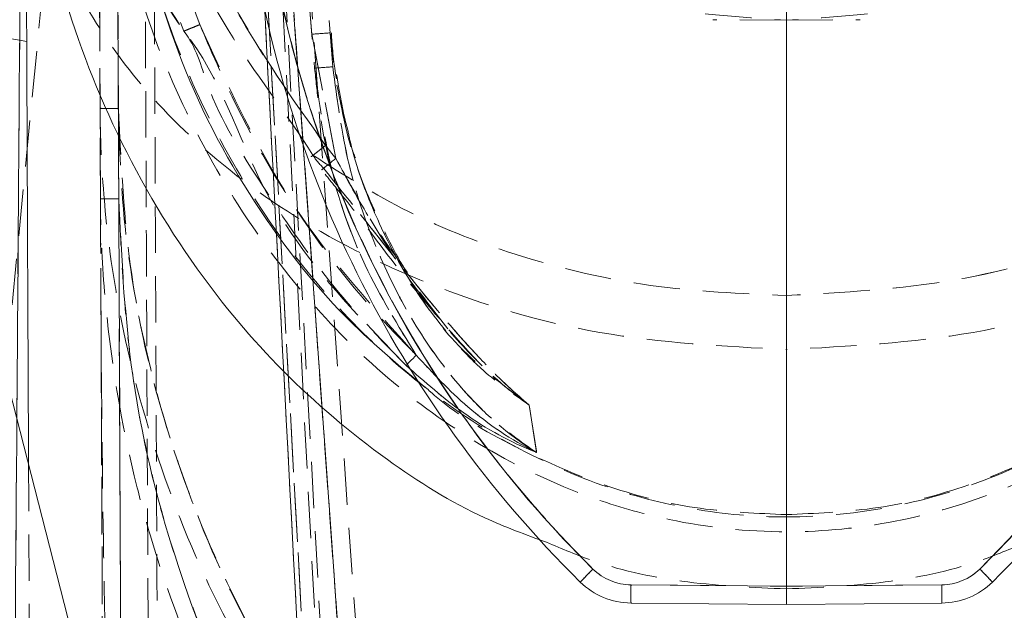
# Model space of a CAD drawing. Units: millimetres. Extents: x 0 to 3876, y 0 to 1808.
# Drawn here: x 1323 to 1350, y 1450 to 1466 of the extents above; entities that cross this region are included whole.
import ezdxf

# ---------------------------------------------------------------- set-up
doc = ezdxf.new("R2010")
doc.units = ezdxf.units.MM
doc.linetypes.add('HIDDEN', pattern=[1.905, 1.27, -0.635])
doc.layers.add('SINGLE_ARTICLE_DRW', color=7, linetype='Continuous')
doc.styles.add('BEMSTIL', font='arial.ttf', dxfattribs={"width": 0.8})
doc.dimstyles.new('ACO wymiarowanie', dxfattribs={"dimscale": 10, "dimtxt": 3.5, "dimasz": 2.5, "dimexe": 1, "dimexo": 1, "dimgap": 1, "dimtad": 1, "dimdec": 0, "dimtxsty": 'BEMSTIL', "dimcen": 3, "dimclrd": 3, "dimclre": 3, "dimclrt": 2, "dimadec": 0, "dimazin": 0, "dimtfac": 0.875, "dimtdec": 0, "dimtmove": 0, "dimatfit": 0, "dimfxl": 0, "dimtolj": 1, "dimlwd": 25, "dimlwe": 25, "dimarcsym": 0})

# ---------------------------------------------------------------- blocks, each defined once
blk = doc.blocks.new('*D47')
at = {"layer": 'Defpoints', "color": 0}
for p in [(1600.624, 1762.423), (1086.624, 1333.478), (1600.624, 1313.478)]:
    blk.add_point(p, dxfattribs=at)
at = {"layer": 'SINGLE_ARTICLE_DRW', "color": 3, "lineweight": 25}
for p, q in [((1086.624, 1343.478), (1086.624, 1772.423)), ((1600.624, 1323.478), (1600.624, 1772.423)), ((1111.624, 1762.423), (1575.624, 1762.423))]:
    blk.add_line(p, q, dxfattribs=at)
at = {"layer": 'SINGLE_ARTICLE_DRW', "color": 3}
for points in [[(1111.624, 1766.589), (1111.624, 1758.256), (1086.624, 1762.423)], [(1575.624, 1766.589), (1575.624, 1758.256), (1600.624, 1762.423)]]:
    blk.add_solid(points, dxfattribs=at)
at = {"layer": 'SINGLE_ARTICLE_DRW', "color": 2, "insert": (1343.624, 1808.163), "char_height": 35, "attachment_point": 2, "style": 'BEMSTIL'}
blk.add_mtext('\\A1;514', dxfattribs=at)
blk = doc.blocks.new('*D48')
at = {"layer": 'Defpoints', "color": 0}
for p in [(1509.845, 1671.37), (1177.845, 1338.478), (1509.845, 1338.478)]:
    blk.add_point(p, dxfattribs=at)
at = {"layer": 'SINGLE_ARTICLE_DRW', "color": 3, "lineweight": 25}
for p, q in [((1177.845, 1348.478), (1177.845, 1681.37)), ((1509.845, 1348.478), (1509.845, 1681.37)), ((1202.845, 1671.37), (1484.845, 1671.37))]:
    blk.add_line(p, q, dxfattribs=at)
at = {"layer": 'SINGLE_ARTICLE_DRW', "color": 3}
for points in [[(1202.845, 1675.537), (1202.845, 1667.204), (1177.845, 1671.37)], [(1484.845, 1675.537), (1484.845, 1667.204), (1509.845, 1671.37)]]:
    blk.add_solid(points, dxfattribs=at)
at = {"layer": 'SINGLE_ARTICLE_DRW', "color": 2, "insert": (1343.845, 1717.134), "char_height": 35, "attachment_point": 2, "style": 'BEMSTIL'}
blk.add_mtext('\\A1;332', dxfattribs=at)

msp = doc.modelspace()

# ---------------------------------------------------------------- linework, layer by layer
at = {"color": 7, "linetype": 'HIDDEN', "lineweight": 18}
for p, q in [((1325.563, 1463.567), (1325.369, 1507.981)), ((1325.369, 1507.981), (1325.574, 1461.09)), ((1325.695, 1433.396), (1325.369, 1507.981)), ((1325.369, 1507.981), (1325.702, 1431.654)), ((1325.67, 1438.999), (1325.369, 1507.981)), ((1325.369, 1507.981), (1325.651, 1443.408)), ((1331.682, 1447.748), (1327.479, 1506.587)), ((1331.602, 1448.872), (1327.479, 1506.587)), ((1327.498, 1506.603), (1330.935, 1464.667)), ((1330.859, 1465.596), (1327.498, 1506.603)), ((1332.431, 1421.357), (1327.945, 1506.583)), ((1332.378, 1425.984), (1327.949, 1506.588)), ((1327.446, 1506.559), (1331.931, 1421.333)), ((1331.959, 1420.817), (1327.446, 1506.559)), ((1327.45, 1506.563), (1331.879, 1425.959)), ((1331.823, 1426.967), (1327.45, 1506.563)), ((1331.433, 1464.706), (1329.485, 1488.478)), ((1329.172, 1482.891), (1331.602, 1448.872)), ((1332.101, 1448.905), (1329.738, 1481.975)), ((1343.845, 1450.478), (1343.845, 1468.978)), ((1343.845, 1466.978), (1343.845, 1465.978)), ((1343.845, 1465.978), (1341.828, 1465.996)), ((1343.845, 1465.978), (1345.863, 1465.996)), ((1343.845, 1450.478), (1343.845, 1465.978)), ((1343.845, 1452.439), (1343.845, 1465.978)), ((1331.515, 1462.197), (1330.859, 1465.596)), ((1330.859, 1465.596), (1331.515, 1462.197)), ((1325.074, 1461.09), (1325.064, 1463.393)), ((1331.232, 1462.549), (1331.515, 1462.197)), ((1331.515, 1462.197), (1331.232, 1462.549)), ((1337.01, 1454.136), (1336.81, 1455.435)), ((1336.81, 1455.435), (1337.01, 1454.136)), ((1339.593, 1450.515), (1343.845, 1450.478)), ((1348.098, 1450.515), (1343.845, 1450.478))]:
    msp.add_line(p, q, dxfattribs=at)
at = {"color": 7, "linetype": 'Continuous', "lineweight": 18}
for p, q in [((1328.345, 1433.315), (1317.485, 1475.778)), ((1323.055, 1465.397), (1322.594, 1465.478)), ((1343.845, 1449.978), (1343.845, 1450.478)), ((1339.593, 1450.015), (1343.845, 1449.978)), ((1348.098, 1450.015), (1343.845, 1449.978))]:
    msp.add_line(p, q, dxfattribs=at)
at = {"color": 8, "linetype": 'Continuous', "lineweight": 18}
for q in [(1343.845, 1471.846), (1339.593, 1450.515), (1348.098, 1450.515)]:
    msp.add_line((1343.845, 1450.478), q, dxfattribs=at)
at = {"color": 7, "linetype": 'HIDDEN', "lineweight": 18, "flags": 128}
for points in [[(1324.981, 1482.199), (1316.66, 1396.263), (1308.356, 1310.489)], [(1331.128, 1461.883), (1331.14, 1461.893), (1331.178, 1461.925)]]:
    msp.add_lwpolyline(points, dxfattribs=at)
at = {"color": 8, "linetype": 'Continuous', "lineweight": 18}
for centre, radius, start, end in [((1360.291, 1472.978), 30.95, 187.1625, 225.3828), ((1327.4, 1472.978), 30.95, 314.6172, 352.8375), ((1352.68, 1436.834), 19.969, 135.0273, 136.4532), ((1339.606, 1452.015), 1.5, 225.3828, 269.5), ((1348.084, 1452.015), 1.5, 270.5, 314.6172), ((1335.011, 1436.834), 19.969, 43.5468, 44.9727), ((1353.917, 1450.265), 14.326, 179.0001, 180.9999), ((1333.774, 1450.265), 14.326, 359.0001, 0.9999)]:
    msp.add_arc(centre, radius, start, end, dxfattribs=at)
at = {"color": 7, "linetype": 'Continuous', "lineweight": 18}
for centre, radius, start, end in [((1360.295, 1472.978), 31.45, 187.1625, 225.3828), ((1327.395, 1472.978), 31.45, 314.6172, 352.8375), ((1339.611, 1452.015), 2, 225.3828, 269.5), ((1348.08, 1452.015), 2, 270.5, 314.6172)]:
    msp.add_arc(centre, radius, start, end, dxfattribs=at)
at = {"color": 7, "linetype": 'HIDDEN', "lineweight": 18}
for centre, radius, start, end in [((1360.291, 1472.978), 30.95, 187.2241, 225.3828), ((1327.4, 1472.978), 30.95, 314.6172, 352.7759), ((1360.291, 1472.978), 30.95, 190.6526, 225.3828), ((1327.4, 1472.978), 30.95, 314.6172, 349.3474), ((1360.291, 1472.978), 30.95, 190.9359, 225.3828), ((1360.291, 1472.978), 30.95, 191.1709, 225.3828), ((1327.4, 1472.978), 30.95, 314.6172, 349.0641), ((1327.4, 1472.978), 30.95, 314.6172, 348.8291), ((1360.291, 1472.978), 30.95, 191.314, 225.3828), ((1327.4, 1472.978), 30.95, 314.6172, 348.686), ((1333.365, 1436.524), 29.18, 93.9446, 94.9261), ((1333.441, 1435.594), 29.181, 93.9446, 94.9261), ((1315.712, 1481.267), 24.766, 308.4933, 309.6469), ((1315.703, 1481.278), 24.781, 308.4937, 309.6466), ((1253.394, 1535.381), 112.363, 315.42805, 315.62955), ((1352.68, 1436.834), 19.969, 135.0273, 136.4532), ((1339.606, 1452.015), 1.5, 225.3828, 269.5), ((1348.084, 1452.015), 1.5, 270.5, 314.6172), ((1335.011, 1436.834), 19.969, 43.5468, 44.9727), ((1353.917, 1450.265), 14.326, 179.0001, 180.9999), ((1333.774, 1450.265), 14.326, 359.0001, 0.9999)]:
    msp.add_arc(centre, radius, start, end, dxfattribs=at)
at = {"color": 7, "linetype": 'Continuous', "lineweight": 18}
msp.add_open_spline([(1322.952, 1489.146), (1322.953, 1488.872), (1322.955, 1488.324), (1322.964, 1486.314), (1322.975, 1483.674), (1322.989, 1480.487), (1323.006, 1476.635), (1323.026, 1472.142), (1323.048, 1467.042), (1323.073, 1461.31), (1323.092, 1456.871), (1323.104, 1454.205), (1323.106, 1453.801)], degree=3, knots=[0, 0, 0, 0, 0.124537, 0.249358, 0.354038, 0.4584, 0.563088, 0.667727, 0.772051, 0.8767, 0.981346, 1, 1, 1, 1], dxfattribs=at)
at = {"color": 7, "linetype": 'HIDDEN', "lineweight": 18}
for points, knots in [([(1322.962, 1486.771), (1323.002, 1485.845), (1323.087, 1483.871), (1323.78, 1480.779), (1325.068, 1477.464), (1327.155, 1474.082), (1330.142, 1470.88), (1334.049, 1468.217), (1338.725, 1466.345), (1342.122, 1466.102), (1343.845, 1465.978)], [0, 0, 0, 0, 0.085057, 0.18123, 0.289524, 0.410517, 0.544021, 0.688738, 0.84203, 1, 1, 1, 1]), ([(1364.729, 1486.771), (1364.689, 1485.845), (1364.604, 1483.871), (1363.911, 1480.779), (1362.623, 1477.464), (1360.536, 1474.082), (1357.549, 1470.88), (1353.642, 1468.217), (1348.966, 1466.345), (1345.569, 1466.102), (1343.845, 1465.978)], [0, 0, 0, 0, 0.085057, 0.18123, 0.289524, 0.410517, 0.544021, 0.688738, 0.84203, 1, 1, 1, 1]), ([(1324.976, 1483.547), (1324.98, 1482.538), (1324.989, 1480.519), (1325.008, 1476.231), (1325.032, 1470.786), (1325.053, 1465.972), (1325.063, 1463.568)], [0, 0, 0, 0, 0.216464, 0.433606, 0.717018, 1, 1, 1, 1]), ([(1326.229, 1483.086), (1326.229, 1483.043), (1326.23, 1482.968), (1326.231, 1482.647), (1326.234, 1481.8), (1326.243, 1479.793), (1326.257, 1476.546), (1326.275, 1472.284), (1326.294, 1467.928), (1326.321, 1461.893), (1326.377, 1449.002), (1326.427, 1437.504), (1326.464, 1429.145)], [0, 0, 0, 0, 0.0247539, 0.0439367, 0.0626369, 0.092216, 0.1677474, 0.2439502, 0.320959, 0.3975966, 0.5620719, 1, 1, 1, 1]), ([(1326.714, 1429.126), (1326.688, 1434.874), (1326.638, 1446.368), (1326.582, 1459.261), (1326.544, 1467.871), (1326.526, 1472.206), (1326.507, 1476.447), (1326.493, 1479.66), (1326.484, 1481.622), (1326.481, 1482.422), (1326.48, 1482.723), (1326.479, 1482.794), (1326.479, 1482.835)], [0, 0, 0, 0, 0.303073, 0.606057, 0.682805, 0.759927, 0.836236, 0.911871, 0.940489, 0.958007, 0.975687, 1, 1, 1, 1]), ([(1330.889, 1462.281), (1330.889, 1462.281), (1330.156, 1463.454), (1328.391, 1465.65), (1327.108, 1468.571), (1326.018, 1471.604), (1325.227, 1474.701), (1325.039, 1477.519), (1324.996, 1478.886), (1324.996, 1478.886)], [0, 0, 0, 0, 0.000004, 0.231441, 0.468615, 0.52897, 0.771113, 0.999997, 1, 1, 1, 1]), ([(1325.496, 1478.886), (1325.585, 1477.352), (1325.765, 1474.232), (1327.038, 1469.906), (1328.822, 1465.933), (1330.423, 1463.686), (1331.232, 1462.549)], [0, 0, 0, 0, 0.26121, 0.530958, 0.762765, 1, 1, 1, 1]), ([(1331.232, 1462.549), (1330.347, 1463.805), (1328.549, 1466.355), (1326.823, 1470.515), (1325.716, 1474.729), (1325.57, 1477.49), (1325.496, 1478.886)], [0, 0, 0, 0, 0.261108, 0.530249, 0.762247, 1, 1, 1, 1]), ([(1322.959, 1478.683), (1322.958, 1478.516), (1322.951, 1477.627), (1322.937, 1475.591), (1322.911, 1471.976), (1322.858, 1464.84), (1322.781, 1454.541), (1322.683, 1441.672), (1322.616, 1433.079), (1322.582, 1428.782)], [0, 0, 0, 0, 0.010611, 0.056704, 0.12606, 0.231122, 0.487319, 0.743656, 1, 1, 1, 1]), ([(1322.595, 1430.461), (1322.629, 1434.728), (1322.695, 1443.262), (1322.793, 1456.039), (1322.868, 1466.116), (1322.918, 1472.942), (1322.942, 1476.271), (1322.954, 1477.978), (1322.959, 1478.683)], [0, 0, 0, 0, 0.263384, 0.526757, 0.789949, 0.888732, 0.954029, 1, 1, 1, 1]), ([(1325.004, 1477.05), (1325.004, 1477.05), (1325.004, 1476.306), (1325.109, 1474.176), (1325.692, 1470.312), (1326.737, 1467.33), (1327.355, 1465.682), (1327.355, 1465.682)], [0, 0, 0, 0, 0.000005, 0.19139, 0.547675, 0.999995, 1, 1, 1, 1]), ([(1327.792, 1465.86), (1327.274, 1467.302), (1326.224, 1470.218), (1325.595, 1474.023), (1325.526, 1476.319), (1325.504, 1477.05)], [0, 0, 0, 0, 0.399894, 0.80891, 1, 1, 1, 1]), ([(1325.504, 1477.05), (1325.588, 1475.518), (1325.756, 1472.414), (1326.713, 1468.679), (1327.534, 1466.535), (1327.792, 1465.86)], [0, 0, 0, 0, 0.400258, 0.810889, 1, 1, 1, 1]), ([(1323.025, 1472.362), (1323.064, 1471.677), (1323.147, 1470.216), (1323.834, 1467.927), (1325.115, 1465.471), (1327.193, 1462.966), (1330.172, 1460.592), (1334.069, 1458.618), (1338.735, 1457.23), (1342.125, 1457.049), (1343.845, 1456.958)], [0, 0, 0, 0, 0.085003, 0.18113, 0.289392, 0.410369, 0.543879, 0.688626, 0.841968, 1, 1, 1, 1]), ([(1323.025, 1472.362), (1323.064, 1471.677), (1323.147, 1470.216), (1323.834, 1467.927), (1325.115, 1465.471), (1327.193, 1462.966), (1330.172, 1460.592), (1334.069, 1458.618), (1338.735, 1457.23), (1342.125, 1457.049), (1343.845, 1456.958)], [0, 0, 0, 0, 0.085004, 0.18113, 0.289392, 0.410369, 0.543879, 0.688626, 0.841968, 1, 1, 1, 1]), ([(1325.025, 1472.371), (1325.061, 1471.752), (1325.139, 1470.432), (1325.795, 1468.14), (1326.776, 1466.593), (1327.354, 1465.682)], [0, 0, 0, 0, 0.266576, 0.568033, 1, 1, 1, 1]), ([(1325.025, 1472.371), (1325.048, 1471.872), (1325.096, 1470.823), (1325.491, 1469.187), (1326.185, 1467.426), (1326.953, 1466.281), (1327.354, 1465.682)], [0, 0, 0, 0, 0.214271, 0.451201, 0.712641, 1, 1, 1, 1]), ([(1364.666, 1472.362), (1364.627, 1471.677), (1364.544, 1470.216), (1363.857, 1467.927), (1362.576, 1465.471), (1360.497, 1462.966), (1357.519, 1460.592), (1353.622, 1458.618), (1348.956, 1457.23), (1345.566, 1457.049), (1343.845, 1456.958)], [0, 0, 0, 0, 0.085003, 0.18113, 0.289392, 0.410369, 0.543879, 0.688626, 0.841968, 1, 1, 1, 1]), ([(1364.666, 1472.362), (1364.627, 1471.677), (1364.544, 1470.216), (1363.857, 1467.927), (1362.576, 1465.471), (1360.497, 1462.966), (1357.519, 1460.592), (1353.622, 1458.618), (1348.956, 1457.23), (1345.566, 1457.049), (1343.845, 1456.958)], [0, 0, 0, 0, 0.085004, 0.18113, 0.289392, 0.410369, 0.543879, 0.688626, 0.841968, 1, 1, 1, 1]), ([(1325.116, 1471.941), (1325.364, 1470.261), (1325.783, 1467.418), (1327.269, 1463.615), (1328.925, 1460.641), (1330.931, 1458.043), (1333.174, 1455.879), (1335.765, 1454.077), (1338.297, 1452.912), (1341.012, 1452.154), (1342.786, 1451.967), (1344.859, 1451.969), (1346.88, 1452.17), (1349.751, 1453.029), (1352.441, 1454.395), (1355.159, 1456.396), (1357.796, 1459.192), (1360.131, 1462.9), (1361.883, 1467.197), (1362.341, 1470.34), (1362.575, 1471.941)], [0, 0, 0, 0, 0.0847924, 0.143475, 0.2034446, 0.2548683, 0.3073909, 0.3590496, 0.4123015, 0.4461655, 0.5000596, 0.5008384, 0.5500568, 0.6011184, 0.6501377, 0.700545, 0.7695848, 0.8413349, 0.9191807, 1, 1, 1, 1]), ([(1362.078, 1471.983), (1361.854, 1470.443), (1361.408, 1467.363), (1359.726, 1463.166), (1357.44, 1459.502), (1354.892, 1456.754), (1352.225, 1454.772), (1349.619, 1453.424), (1346.795, 1452.576), (1343.974, 1452.285), (1341.285, 1452.525), (1338.634, 1453.214), (1335.993, 1454.444), (1333.475, 1456.203), (1331.282, 1458.341), (1329.333, 1460.88), (1327.715, 1463.808), (1326.264, 1467.537), (1325.854, 1470.336), (1325.613, 1471.983)], [0, 0, 0, 0, 0.079539, 0.159057, 0.229575, 0.300009, 0.349661, 0.399273, 0.449611, 0.499922, 0.543623, 0.587339, 0.639668, 0.692047, 0.744043, 0.796069, 0.85552, 0.914991, 1, 1, 1, 1]), ([(1325.042, 1468.478), (1325.047, 1467.343), (1325.062, 1463.939), (1325.088, 1457.822), (1325.124, 1449.715), (1325.165, 1440.339), (1325.194, 1433.662), (1325.209, 1430.114)], [0, 0, 0, 0, 0.089419, 0.268134, 0.479464, 0.723399, 1, 1, 1, 1]), ([(1343.845, 1465.978), (1343.845, 1465.864), (1343.845, 1465.637), (1343.845, 1463.806), (1343.845, 1461.012), (1343.845, 1458.309), (1343.845, 1456.958)], [0, 0, 0, 0, 0.250007, 0.499998, 0.749996, 1, 1, 1, 1]), ([(1343.845, 1456.958), (1343.845, 1458.309), (1343.845, 1461.012), (1343.845, 1463.806), (1343.845, 1465.637), (1343.845, 1465.864), (1343.845, 1465.978)], [0, 0, 0, 0, 0.250004, 0.500002, 0.749993, 1, 1, 1, 1]), ([(1327.792, 1465.86), (1327.745, 1465.84), (1327.649, 1465.801), (1327.519, 1465.749), (1327.413, 1465.706), (1327.374, 1465.69), (1327.354, 1465.682)], [0, 0, 0, 0, 0.250011, 0.500005, 0.750008, 1, 1, 1, 1]), ([(1327.793, 1465.859), (1327.745, 1465.84), (1327.649, 1465.801), (1327.519, 1465.748), (1327.413, 1465.705), (1327.374, 1465.69), (1327.354, 1465.682)], [0, 0, 0, 0, 0.249998, 0.499997, 0.750003, 1, 1, 1, 1]), ([(1327.354, 1465.682), (1327.354, 1465.682), (1327.691, 1465.268), (1328.079, 1463.658), (1329.518, 1461.428), (1331.257, 1458.785), (1332.716, 1457.273), (1333.438, 1456.524)], [0, 0, 0, 0, 0.000003, 0.144717, 0.431719, 0.71861, 1, 1, 1, 1]), ([(1333.438, 1456.524), (1333.051, 1456.919), (1331.605, 1458.394), (1329.225, 1461.277), (1328.375, 1464.426), (1327.354, 1465.682), (1327.354, 1465.682)], [0, 0, 0, 0, 0.149936, 0.560916, 0.999997, 1, 1, 1, 1]), ([(1333.715, 1456.806), (1332.691, 1457.941), (1330.608, 1460.248), (1328.826, 1463.445), (1327.999, 1465.377), (1327.792, 1465.86)], [0, 0, 0, 0, 0.420357, 0.855057, 1, 1, 1, 1]), ([(1327.792, 1465.86), (1328.429, 1464.476), (1329.72, 1461.67), (1331.868, 1458.705), (1333.336, 1457.195), (1333.715, 1456.806)], [0, 0, 0, 0, 0.4194705, 0.8503099, 1, 1, 1, 1]), ([(1331.357, 1465.635), (1331.468, 1464.778), (1331.691, 1463.065), (1332.487, 1460.777), (1333.51, 1458.794), (1334.542, 1457.394), (1335.638, 1456.252), (1336.376, 1455.738), (1336.81, 1455.435)], [0, 0, 0, 0, 0.216376, 0.432705, 0.604021, 0.775117, 0.867377, 1, 1, 1, 1]), ([(1336.81, 1455.435), (1336.094, 1455.98), (1334.832, 1456.939), (1333.515, 1458.8), (1332.696, 1460.37), (1331.81, 1462.612), (1331.554, 1464.325), (1331.357, 1465.635)], [0, 0, 0, 0, 0.224519, 0.395781, 0.567264, 0.669046, 1, 1, 1, 1]), ([(1331.842, 1462.968), (1331.697, 1463.51), (1331.462, 1464.387), (1331.412, 1465.292), (1331.392, 1465.638)], [0, 0, 0, 0, 0.618695, 1, 1, 1, 1]), ([(1343.845, 1465.628), (1343.845, 1465.55), (1343.845, 1464.761), (1343.845, 1462.144), (1343.845, 1457.597), (1343.845, 1453.697), (1343.845, 1451.095), (1343.845, 1450.753)], [0, 0, 0, 0, 0.034025, 0.340562, 0.647099, 0.953636, 1, 1, 1, 1]), ([(1330.935, 1464.667), (1331.057, 1463.756), (1331.304, 1461.907), (1332.224, 1459.224), (1333.218, 1457.612), (1333.715, 1456.806)], [0, 0, 0, 0, 0.327052, 0.663603, 1, 1, 1, 1]), ([(1333.715, 1456.806), (1333.219, 1457.612), (1331.919, 1459.724), (1331.158, 1462.49), (1330.969, 1464.339), (1330.935, 1464.667)], [0, 0, 0, 0, 0.336727, 0.88244, 1, 1, 1, 1]), ([(1337.01, 1454.136), (1337.003, 1454.14), (1336.232, 1454.616), (1335.02, 1455.71), (1333.67, 1457.575), (1332.616, 1459.628), (1331.785, 1462.011), (1331.551, 1463.808), (1331.433, 1464.706)], [0, 0, 0, 0, 0.001876, 0.220226, 0.390105, 0.560219, 0.780099, 1, 1, 1, 1]), ([(1331.433, 1464.706), (1331.551, 1463.808), (1331.785, 1462.011), (1332.617, 1459.628), (1333.668, 1457.574), (1334.717, 1456.137), (1335.827, 1454.968), (1336.571, 1454.445), (1337.01, 1454.136)], [0, 0, 0, 0, 0.2197781, 0.4395362, 0.6095551, 0.7793401, 0.8701553, 1, 1, 1, 1]), ([(1325.563, 1463.567), (1325.498, 1463.567), (1325.367, 1463.566), (1325.201, 1463.566), (1325.086, 1463.567), (1325.071, 1463.568), (1325.063, 1463.568)], [0, 0, 0, 0, 0.250009, 0.499995, 0.750005, 1, 1, 1, 1]), ([(1325.063, 1463.567), (1325.063, 1463.567), (1325.063, 1462.814), (1325.178, 1460.334), (1325.783, 1456.64), (1327.152, 1452.296), (1329.17, 1448.068), (1331.144, 1445.599), (1332.161, 1444.328)], [0, 0, 0, 0, 0.000003, 0.120612, 0.332215, 0.548348, 0.767479, 1, 1, 1, 1]), ([(1325.563, 1463.567), (1325.498, 1463.567), (1325.367, 1463.566), (1325.201, 1463.566), (1325.086, 1463.566), (1325.071, 1463.567), (1325.063, 1463.567)], [0, 0, 0, 0, 0.249999, 0.500002, 0.749999, 1, 1, 1, 1]), ([(1332.473, 1444.602), (1331.524, 1445.801), (1329.596, 1448.236), (1327.629, 1452.382), (1326.278, 1456.694), (1325.656, 1460.428), (1325.588, 1462.739), (1325.563, 1463.567)], [0, 0, 0, 0, 0.222025, 0.451442, 0.663191, 0.879398, 1, 1, 1, 1]), ([(1325.563, 1463.567), (1325.638, 1462.045), (1325.788, 1458.965), (1326.875, 1454.496), (1328.577, 1450.231), (1330.51, 1446.943), (1331.984, 1445.185), (1332.473, 1444.602)], [0, 0, 0, 0, 0.221623, 0.448393, 0.666026, 0.889238, 1, 1, 1, 1]), ([(1334.582, 1457.529), (1334.238, 1457.963), (1333.494, 1458.904), (1332.629, 1460.585), (1332.051, 1461.975), (1331.875, 1462.808), (1331.842, 1462.968)], [0, 0, 0, 0, 0.269831, 0.584453, 0.920479, 1, 1, 1, 1]), ([(1331.232, 1462.549), (1331.198, 1462.522), (1331.13, 1462.469), (1331.035, 1462.394), (1330.953, 1462.33), (1330.89, 1462.281), (1330.852, 1462.251), (1330.835, 1462.239), (1330.84, 1462.243), (1330.84, 1462.243)], [0, 0, 0, 0, 0.1653651, 0.330711, 0.4960729, 0.6614423, 0.8267864, 0.9921722, 1, 1, 1, 1]), ([(1331.232, 1462.549), (1331.198, 1462.522), (1331.131, 1462.469), (1331.035, 1462.394), (1330.954, 1462.33), (1330.89, 1462.28), (1330.852, 1462.25), (1330.836, 1462.238), (1330.84, 1462.242), (1330.841, 1462.242)], [0, 0, 0, 0, 0.165097, 0.330207, 0.495298, 0.66039, 0.825489, 0.990594, 1, 1, 1, 1]), ([(1332.052, 1462.212), (1332.013, 1462.304), (1331.956, 1462.438), (1331.927, 1462.581), (1331.918, 1462.626)], [0, 0, 0, 0, 0.6824256, 1, 1, 1, 1]), ([(1331.178, 1461.925), (1331.074, 1462.039), (1330.971, 1462.153), (1330.888, 1462.282), (1330.888, 1462.282)], [0, 0, 0, 0, 0.999846, 1, 1, 1, 1]), ([(1330.888, 1462.282), (1330.888, 1462.282), (1330.971, 1462.153), (1331.074, 1462.039), (1331.178, 1461.925)], [0, 0, 0, 0, 0.000154, 1, 1, 1, 1]), ([(1330.889, 1462.281), (1331.737, 1461.741), (1333.481, 1460.632), (1336.626, 1459.43), (1340.126, 1458.599), (1342.597, 1458.495), (1343.845, 1458.442)], [0, 0, 0, 0, 0.234146, 0.481371, 0.738155, 1, 1, 1, 1]), ([(1330.889, 1462.281), (1331.737, 1461.741), (1333.481, 1460.632), (1336.626, 1459.43), (1340.126, 1458.599), (1342.597, 1458.495), (1343.845, 1458.442)], [0, 0, 0, 0, 0.234146, 0.4813707, 0.7381551, 1, 1, 1, 1]), ([(1331.515, 1462.197), (1331.83, 1461.627), (1332.709, 1460.036), (1334.064, 1458.043), (1335.452, 1456.547), (1336.218, 1455.881), (1336.589, 1455.595), (1336.742, 1455.484), (1336.792, 1455.448), (1336.803, 1455.44), (1336.81, 1455.435)], [0, 0, 0, 0, 0.224636, 0.627297, 0.83283, 0.931473, 0.978882, 0.995208, 0.996979, 1, 1, 1, 1]), ([(1333.479, 1459.067), (1333.135, 1459.537), (1332.407, 1460.529), (1331.822, 1461.622), (1331.515, 1462.197)], [0, 0, 0, 0, 0.473492, 1, 1, 1, 1]), ([(1356.802, 1462.281), (1356.6, 1462.143), (1355.353, 1461.288), (1352.68, 1459.946), (1348.466, 1458.688), (1345.401, 1458.525), (1343.845, 1458.442)], [0, 0, 0, 0, 0.057959, 0.356909, 0.673612, 1, 1, 1, 1]), ([(1356.802, 1462.281), (1356.6, 1462.142), (1355.353, 1461.287), (1352.68, 1459.945), (1348.466, 1458.687), (1345.401, 1458.524), (1343.845, 1458.442)], [0, 0, 0, 0, 0.057958, 0.356909, 0.673612, 1, 1, 1, 1]), ([(1336.81, 1455.435), (1336.803, 1455.441), (1335.962, 1456.148), (1334.47, 1457.751), (1332.729, 1459.986), (1331.603, 1461.394), (1331.178, 1461.925)], [0, 0, 0, 0, 0.003089, 0.382459, 0.766836, 1, 1, 1, 1]), ([(1331.178, 1461.925), (1331.603, 1461.394), (1332.861, 1459.821), (1334.301, 1457.963), (1335.721, 1456.431), (1336.355, 1455.824), (1336.731, 1455.502), (1336.803, 1455.441), (1336.81, 1455.435)], [0, 0, 0, 0, 0.233089, 0.690196, 0.827561, 0.967049, 0.996912, 1, 1, 1, 1]), ([(1331.223, 1461.76), (1331.329, 1461.629), (1331.743, 1461.122), (1332.543, 1460.074), (1333.527, 1458.759), (1334.286, 1457.883), (1334.615, 1457.504)], [0, 0, 0, 0, 0.091393, 0.353775, 0.720421, 1, 1, 1, 1]), ([(1334.869, 1438.385), (1333.704, 1439.483), (1331.189, 1441.855), (1328.382, 1446.499), (1326.818, 1450.44), (1325.713, 1454.481), (1325.2, 1457.573), (1325.074, 1460.239), (1325.074, 1461.09), (1325.074, 1461.09)], [0, 0, 0, 0, 0.1879293, 0.4060066, 0.632503, 0.6858016, 0.8996655, 0.9999977, 1, 1, 1, 1]), ([(1325.074, 1461.09), (1325.083, 1459.059), (1325.101, 1455.005), (1325.13, 1448.303), (1325.151, 1443.479), (1325.161, 1441.065)], [0, 0, 0, 0, 0.3338234, 0.666486, 1, 1, 1, 1]), ([(1325.574, 1461.09), (1325.509, 1461.09), (1325.377, 1461.089), (1325.212, 1461.089), (1325.097, 1461.089), (1325.082, 1461.09), (1325.074, 1461.09)], [0, 0, 0, 0, 0.25, 0.500003, 0.750009, 1, 1, 1, 1]), ([(1325.574, 1461.09), (1325.509, 1461.09), (1325.377, 1461.089), (1325.212, 1461.089), (1325.097, 1461.089), (1325.082, 1461.09), (1325.074, 1461.09)], [0, 0, 0, 0, 0.250002, 0.5, 0.749999, 1, 1, 1, 1]), ([(1325.574, 1461.09), (1325.644, 1459.569), (1325.785, 1456.496), (1326.865, 1451.691), (1328.76, 1446.767), (1331.475, 1442.163), (1333.975, 1439.762), (1335.108, 1438.674)], [0, 0, 0, 0, 0.182066, 0.367747, 0.586433, 0.812546, 1, 1, 1, 1]), ([(1335.108, 1438.674), (1334.001, 1439.732), (1331.74, 1441.892), (1329.136, 1446.082), (1327.107, 1450.862), (1325.827, 1455.979), (1325.655, 1459.446), (1325.574, 1461.09)], [0, 0, 0, 0, 0.182741, 0.373099, 0.585133, 0.803252, 1, 1, 1, 1]), ([(1325.088, 1458.232), (1325.103, 1456.084), (1325.134, 1451.698), (1325.251, 1447.059), (1325.311, 1444.69)], [0, 0, 0, 0, 0.489474, 1, 1, 1, 1]), ([(1336.81, 1455.435), (1336.803, 1455.44), (1336.792, 1455.448), (1336.742, 1455.484), (1336.589, 1455.595), (1336.218, 1455.881), (1335.499, 1456.5), (1334.96, 1457.107), (1334.611, 1457.5)], [0, 0, 0, 0, 0.008641, 0.013706, 0.060397, 0.195984, 0.478098, 1, 1, 1, 1]), ([(1337.01, 1454.136), (1337.002, 1454.14), (1336.327, 1454.477), (1335.131, 1455.28), (1334.168, 1456.317), (1333.715, 1456.806)], [0, 0, 0, 0, 0.006211, 0.531525, 1, 1, 1, 1]), ([(1333.715, 1456.806), (1334.168, 1456.317), (1335.131, 1455.28), (1336.327, 1454.477), (1337.002, 1454.14), (1337.01, 1454.136)], [0, 0, 0, 0, 0.468476, 0.993789, 1, 1, 1, 1]), ([(1343.845, 1456.958), (1343.845, 1455.057), (1343.845, 1453.112), (1343.845, 1450.805), (1343.845, 1450.753)], [0, 0, 0, 0, 0.977379, 1, 1, 1, 1]), ([(1343.845, 1450.753), (1343.845, 1450.805), (1343.845, 1453.112), (1343.845, 1455.057), (1343.845, 1456.958)], [0, 0, 0, 0, 0.022622, 1, 1, 1, 1]), ([(1333.438, 1456.524), (1333.95, 1456.071), (1335.025, 1455.118), (1336.303, 1454.419), (1337.001, 1454.14), (1337.01, 1454.136)], [0, 0, 0, 0, 0.472803, 0.993698, 1, 1, 1, 1]), ([(1337.01, 1454.136), (1337.001, 1454.14), (1336.303, 1454.419), (1335.025, 1455.118), (1333.95, 1456.071), (1333.438, 1456.524)], [0, 0, 0, 0, 0.006301, 0.527197, 1, 1, 1, 1]), ([(1343.845, 1452.439), (1343.056, 1452.471), (1341.476, 1452.534), (1339.013, 1453.12), (1336.577, 1454.175), (1334.852, 1455.131), (1334.098, 1455.808), (1334.038, 1455.862)], [0, 0, 0, 0, 0.2239278, 0.4479018, 0.7125398, 0.977368, 1, 1, 1, 1]), ([(1343.845, 1452.439), (1344.635, 1452.471), (1346.215, 1452.534), (1348.678, 1453.12), (1351.114, 1454.175), (1352.839, 1455.131), (1353.593, 1455.808), (1353.652, 1455.862)], [0, 0, 0, 0, 0.223928, 0.447902, 0.71254, 0.977368, 1, 1, 1, 1]), ([(1325.214, 1429.029), (1325.195, 1433.312), (1325.158, 1441.877), (1325.121, 1450.421), (1325.102, 1454.692)], [0, 0, 0, 0, 0.500054, 1, 1, 1, 1]), ([(1323.106, 1453.801), (1323.114, 1451.988), (1323.131, 1447.961), (1323.151, 1443.505), (1323.161, 1441.056)], [0, 0, 0, 0, 0.450254, 1, 1, 1, 1]), ([(1343.845, 1450.403), (1343.845, 1450.588), (1343.845, 1450.959), (1343.845, 1451.699), (1343.845, 1452.209), (1343.845, 1452.439)], [0, 0, 0, 0, 0.354181, 0.7083576, 1, 1, 1, 1]), ([(1337.282, 1451.679), (1337.705, 1451.5), (1338.942, 1450.977), (1341.161, 1450.52), (1342.944, 1450.442), (1343.845, 1450.403)], [0, 0, 0, 0, 0.204949, 0.598058, 1, 1, 1, 1]), ([(1350.409, 1451.679), (1349.985, 1451.5), (1348.749, 1450.977), (1346.53, 1450.52), (1344.747, 1450.442), (1343.845, 1450.403)], [0, 0, 0, 0, 0.204949, 0.598058, 1, 1, 1, 1])]:
    msp.add_open_spline(points, degree=3, knots=knots, dxfattribs=at)
at = {"color": 8, "linetype": 'Continuous', "lineweight": 18}
for points, knots in [([(1334.038, 1455.862), (1333.244, 1456.52), (1331.594, 1457.888), (1329.301, 1460.807), (1327.226, 1464.521), (1326.42, 1467.533), (1326.016, 1469.039)], [0, 0, 0, 0, 0.196144, 0.407672, 0.703732, 1, 1, 1, 1]), ([(1323.609, 1468.53), (1323.703, 1468.125), (1324.132, 1466.276), (1325.316, 1463.038), (1327.443, 1459.359), (1330.019, 1456.278), (1332.704, 1454.011), (1335.169, 1452.454), (1336.713, 1451.888), (1337.282, 1451.679)], [0, 0, 0, 0, 0.055233, 0.251889, 0.454922, 0.616392, 0.78229, 0.919816, 1, 1, 1, 1])]:
    msp.add_open_spline(points, degree=3, knots=knots, dxfattribs=at)

# ---------------------------------------------------------------- dimensions: what is measured, and where the dimension line sits
at = {"layer": 'SINGLE_ARTICLE_DRW'}
dim = msp.add_linear_dim(base=(1600.624, 1762.423), p1=(1086.624, 1333.478), p2=(1600.624, 1313.478), dimstyle='ACO wymiarowanie', dxfattribs=at)
dim.commit()
dim.dimension.update_dxf_attribs({"geometry": '*D47', "text_midpoint": (1343.624, 1762.423), "dimtype": 160})
at = {"layer": 'SINGLE_ARTICLE_DRW', "color": 7}
dim = msp.add_linear_dim(base=(1509.845, 1671.37), p1=(1177.845, 1338.478), p2=(1509.845, 1338.478), dimstyle='ACO wymiarowanie', dxfattribs=at)
dim.commit()
dim.dimension.update_dxf_attribs({"geometry": '*D48', "text_midpoint": (1343.845, 1671.37), "dimtype": 160})

doc.saveas('drawing.dxf')
